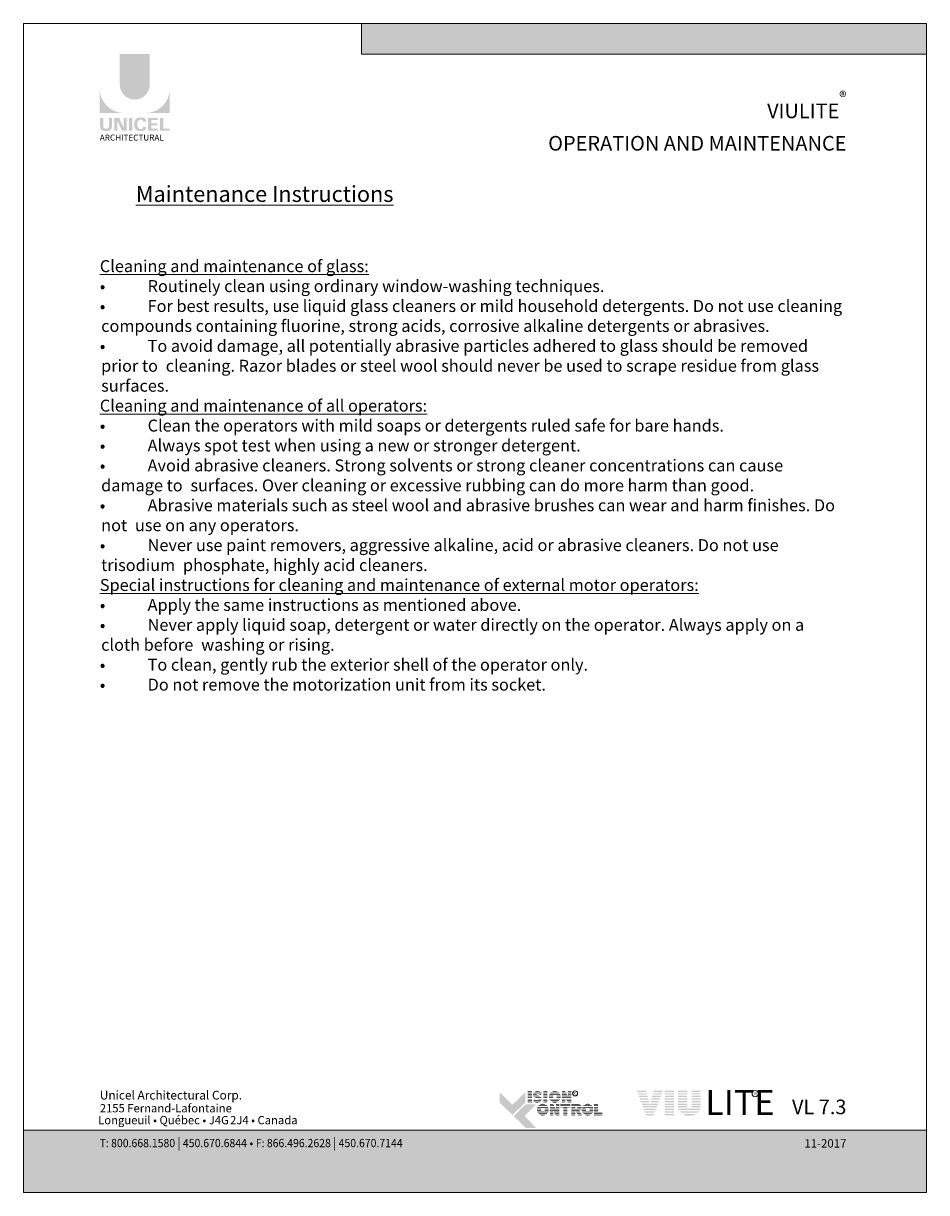
# Model space of a CAD drawing. Extents: x -1 to 36.4, y -53.1 to -42.1.
# Drawn here: x 18.3 to 26.8, y -53.1 to -42.1 of the extents above; entities that cross this region are included whole.
import ezdxf

# ---------------------------------------------------------------- set-up
doc = ezdxf.new("R2010")
doc.units = 0
doc.header["$LTSCALE"] = 0.375
doc.header["$MEASUREMENT"] = 0
doc.layers.get('0').update_dxf_attribs({"linetype": 'CONTINUOUS', "lineweight": 0})
doc.layers.get('DEFPOINTS').update_dxf_attribs({"linetype": 'CONTINUOUS', "lineweight": 5})
doc.layers.add('CADRESTITRE', color=4, linetype='CONTINUOUS', lineweight=5)
doc.styles.add('Archi_1', font='gisha.ttf', dxfattribs={"height": 0.075})
doc.styles.add('Arial_Bold', font='arialbd.ttf')
doc.styles.add('Arial_Regular', font='arial.ttf', dxfattribs={"height": 0.3})
doc.styles.add('STYLUS BT', font='arial.ttf', dxfattribs={"height": 0.0625})

# ---------------------------------------------------------------- blocks, each defined once
blk = doc.blocks.new('MISE EN PAGE AVEC LOGO')
at = {"ltscale": 0.15, "true_color": 0x009ada}
h = blk.add_hatch(color=142, dxfattribs=at)
h.dxf.hatch_style = 1
h.paths.add_polyline_path([(34.0107362027029, 42.85808432073512), (12.73750953936542, 42.85808432073523), (12.73750953936542, 44.01389390938081), (34.0107362027029, 44.01389390938093)])
h = blk.add_hatch(color=142, dxfattribs=at)
h.dxf.hatch_style = 1
h.paths.add_polyline_path([(3.627259476135805, 41.71296128829277, 1), (4.760581617127173, 41.71296128829266), (4.760581617127173, 42.85810177098296), (3.627259476137624, 42.85810177098296)])
h.paths.add_polyline_path([(2.876547273177493, 40.64160436742412), (3.774671022791154, 40.64160436742412, -0.3952056669990863), (2.876547273177493, 41.51205717738077)])
h.paths.add_polyline_path([(5.511293820087303, 40.64160436742412), (5.511293820087303, 41.51205717738077, -0.3952056669990856), (4.613170070473643, 40.64160436742412)])
at = {"ltscale": 0.15}
h = blk.add_hatch(color=256, dxfattribs=at)
h.dxf.hatch_style = 1
edge = h.paths.add_edge_path()
edge.add_arc((3.168389209511588, 40.1376278161552), 0.1729426570829764, 273.103604498806, 355.76958488950123, ccw=False)
edge.add_line((3.177752607069124, 39.96493881990767), (3.112658926318545, 39.96493881990767))
edge.add_line((3.112658926316726, 39.96493881990767), (3.047565245566147, 39.96493881990767))
edge.add_arc((3.056928643116407, 40.13762781615179), 0.1729426570787902, 184.2304151143707, 266.89639550351336, ccw=False)
edge.add_line((2.884457175456191, 40.12487025052309), (2.884457175456191, 40.45566947176346))
edge.add_line((2.884457175456191, 40.45566947176354), (3.006120709487732, 40.45566947176354))
edge.add_line((3.006120709487732, 40.45566947176354), (3.006120709487732, 40.13676143554034))
edge.add_arc((3.112658926316726, 40.15040097415221), 0.107407768147751, 187.2955968264188, 352.7044031735812)
edge.add_line((3.219197143143901, 40.13676143554034), (3.219197143143901, 40.45566947176354))
edge.add_line((3.219197143143901, 40.45566947176354), (3.340860677175442, 40.45566947176354))
edge.add_line((3.340860677175442, 40.45566947176354), (3.340860677175442, 40.1248702505379))
h.paths.add_polyline_path([(3.604571591302374, 40.45566947176343), (3.774298613670908, 40.08529458406105), (3.774298613669089, 40.45566947176354), (3.889295560233222, 40.45566947176354), (3.889295560233222, 39.97369156026122), (3.709019632255149, 39.97369156026133), (3.539292609886616, 40.34406644796337), (3.539292609888435, 39.97519899153025), (3.429903534293771, 39.97519899153025), (3.429903534293771, 40.45566947176354)])
h.paths.add_polyline_path([(3.979922475491549, 39.97405277772549), (3.979922475491549, 40.45566947176354), (4.10370323161078, 40.45566947176354), (4.10370323161078, 39.97371328448543)])
edge = h.paths.add_edge_path()
edge.add_line((4.46815375490587, 39.96060340800813), (4.357647104741773, 39.96060340800847))
edge.add_arc((4.37855316247078, 40.15998441283631), 0.2004740590101356, 190.9370965101111, 264.01413513489115, ccw=False)
edge.add_arc((4.561001507134279, 40.21578577892063), 0.3907167363267744, 159.884202838966, 193.8964392158631, ccw=False)
edge.add_arc((4.378553163787728, 40.2715871474789), 0.2004740581772144, 95.985865261801, 156.9248638190155, ccw=False)
edge.add_line((4.357647104763601, 40.47096815133369), (4.468153754849482, 40.47096815133369))
edge.add_arc((4.467673284072589, 40.30571242788943), 0.1652564219123463, 3.319302384980517, 89.83341654073251, ccw=False)
edge.add_line((4.632652466392756, 40.31528083342249), (4.508278940482342, 40.31528083342249))
edge.add_arc((4.421735643310967, 40.30758149586956), 0.08688510852899069, 5.083943108341853, 89.42352345649329)
edge.add_arc((4.421784387121079, 40.27245830838314), 0.1220066904974817, 89.61236610950824, 162.0971872271543)
edge.add_arc((4.559221158247965, 40.21578577884446), 0.2704623183256485, 159.6221056250839, 200.3779087465979)
edge.add_arc((4.421784388909145, 40.15911324966686), 0.1220066893788938, 197.9028445054691, 270.3887725634968)
edge.add_arc((4.421735638830796, 40.12399005933088), 0.08688511262522125, 270.578079646959, 354.9160598739741)
edge.add_line((4.508278940484161, 40.11629072591967), (4.632652466392756, 40.11629072591967))
edge.add_arc((4.467673284072589, 40.12585913145239), 0.1652564219125253, 270.1665834790653, 356.6806976151452, ccw=False)
h.paths.add_polyline_path([(4.82067965612805, 40.25315905917017), (4.82067965612805, 40.37536120686781), (5.057931999497669, 40.37536120686781), (5.057931999497669, 40.45133405986434), (4.828589558406748, 40.45133405986434), (4.696898900008819, 40.45133405986434), (4.696898900008819, 39.96973903054931), (5.057931999497669, 39.96973903054931), (5.057931999497669, 40.04571188354572), (4.82067965612805, 40.04571188354572), (4.82067965612805, 40.17718620617376), (5.043356980910175, 40.17718620617376), (5.043356980910175, 40.25315905917017)])
h.paths.add_polyline_path([(5.271821239091878, 40.04580827346689), (5.271821239091878, 40.45133405986434), (5.148040482972647, 40.45133405986434), (5.148040482972647, 39.96973903054931), (5.503383917808605, 39.96973903054931), (5.503383917808605, 40.04580827346689)])
at = {"ltscale": 0.15, "true_color": 0x009ada}
h = blk.add_hatch(color=142, dxfattribs=at)
h.dxf.hatch_style = 1
h.paths.add_polyline_path([(18.41642753186534, 2.922959258602816), (17.93607032786531, 3.386905531101945), (17.93607032786531, 3.771191294302355), (18.41642753186534, 3.30724502180334), (18.89678473586537, 3.771191294302355), (18.89678473586537, 3.386905531101945)])
h.paths.add_polyline_path([(18.92168574012248, 2.43496270017107), (18.45897910672829, 2.881861416450818), (18.92168574012248, 3.328760132730224), (19.30597150332324, 3.328760132730224), (18.87434064221452, 2.881861416450818), (19.30597150332324, 2.43496270017107)])
at = {"ltscale": 0.15}
h = blk.add_hatch(color=7, dxfattribs=at)
h.dxf.hatch_style = 1
h.paths.add_polyline_path([(19.14666569014844, 3.82102049191775), (18.99443413296103, 3.82102049191775), (18.99443413296103, 3.797601886003747), (19.14666569014844, 3.797601886003747)])
h.paths.add_polyline_path([(19.14666569014844, 3.764800462056712), (18.99443413296103, 3.764800462056712), (18.99443413296103, 3.741381856142823), (19.14666569014844, 3.741381856142823)])
h.paths.add_polyline_path([(19.14666569014844, 3.708426675521935), (18.99443413296103, 3.708426675521935), (18.99443413296103, 3.685008069608045), (19.14666569014844, 3.685008069608045)])
h.paths.add_polyline_path([(19.14666569014844, 3.647150979760056), (18.99443413296103, 3.647150979760056), (18.99443413296103, 3.623732373846053), (19.14666569014844, 3.623732373846053)])
h.paths.add_polyline_path([(19.14666569014844, 3.590297618834541), (18.99443413296103, 3.590297618834541), (18.99443413296103, 3.566879012920651), (19.14666569014844, 3.566879012920651)])
h.paths.add_polyline_path([(19.14666569014844, 3.529025583946407), (18.99443413296103, 3.529025583946407), (18.99443413296103, 3.505606978032517), (19.14666569014844, 3.505606978032517)])
h.paths.add_polyline_path([(19.14666569014844, 3.473435224278035), (18.99443413296103, 3.473435224278035), (18.99443413296103, 3.450016618364032), (19.14666569014844, 3.450016618364032)])
h.paths.add_polyline_path([(19.14666569014844, 3.41974119693117), (18.99443413296103, 3.41974119693117), (18.99443413296103, 3.396322591017167), (19.14666569014844, 3.396322591017167)])
h = blk.add_hatch(color=7, dxfattribs=at)
h.dxf.hatch_style = 1
h.paths.add_polyline_path([(19.28651584377985, 3.815526362015873, 0.07520773797591734), (19.25055651380171, 3.797601886003747), (19.48496617875571, 3.797601886003747, 0.1821551062293589)])
h.paths.add_polyline_path([(19.51978157259327, 3.764800462056712), (19.21779453515956, 3.764800462056712, 0.05010411207841858), (19.2046574713786, 3.741381856142823), (19.51020033894383, 3.741381856142823)])
h.paths.add_polyline_path([(19.34703391742005, 3.708426675521935), (19.19507429443001, 3.708426675521935, 0.04377156526987969), (19.19349365323433, 3.685008069608045), (19.32914096886634, 3.685008069608045, -0.2439864012399777)])
h.paths.add_polyline_path([(19.49671741486782, 3.708426675521935), (19.39045886178246, 3.708426675521935, -0.06258663117721452), (19.47894311749769, 3.685008069608045), (19.48713618121656, 3.685008069608045)])
h.paths.add_polyline_path([(19.38270903513694, 3.647150979760056), (19.19973565263172, 3.647150979760056, 0.04746293039341839), (19.20968069567607, 3.623732373846053), (19.45485264132913, 3.623732373846053, 0.009450358600951643), (19.45080514760411, 3.626110014262565, 0.06067034254685583)])
h.paths.add_polyline_path([(19.49081247383037, 3.590297618834541), (19.23530437761292, 3.590297618834541, 0.01962613097169916), (19.24322736437898, 3.583345994669173, 0.02818928772004118), (19.29630035444461, 3.566879012920651), (19.50404339969282, 3.566879012920651, 0.05430551571434969)])
h.paths.add_polyline_path([(19.51362443989638, 3.529025583946407), (19.38892492983177, 3.529025583946407, -0.1992269839618002), (19.38164382384093, 3.505606978032517), (19.51352177999615, 3.505606978032517, 0.04724793944312909)])
h.paths.add_polyline_path([(19.46143601963195, 3.416313946150865, 0.01160566327734434), (19.4660710496355, 3.41974119693117), (19.21403848924274, 3.41974119693117, 0.2268548799247245)])
h = blk.add_hatch(color=7, dxfattribs=at)
h.dxf.hatch_style = 1
h.paths.add_polyline_path([(19.28408612788917, 3.505606978032517, -0.03770362307844528), (19.23177375373416, 3.523468618541813), (19.22446603645403, 3.505606978032517)])
h.paths.add_polyline_path([(19.21130363512202, 3.473435224278035), (19.20172240147258, 3.450016618364032), (19.49396020813765, 3.450016618364032, 0.05307461720998139), (19.50591068246285, 3.473435224278035)])
h = blk.add_hatch(color=7, dxfattribs=at)
h.dxf.hatch_style = 1
h.paths.add_polyline_path([(19.73342684158706, 3.82102049191775), (19.58119528439784, 3.82102049191775), (19.58119528439784, 3.797601886003747), (19.73342684158706, 3.797601886003747)])
h.paths.add_polyline_path([(19.73342684158706, 3.764800462056712), (19.58119528439784, 3.764800462056712), (19.58119528439784, 3.741381856142823), (19.73342684158706, 3.741381856142823)])
h.paths.add_polyline_path([(19.73342684158706, 3.708426675521935), (19.58119528439784, 3.708426675521935), (19.58119528439784, 3.685008069608045), (19.73342684158706, 3.685008069608045)])
h.paths.add_polyline_path([(19.73342684158706, 3.647150979760056), (19.58119528439784, 3.647150979760056), (19.58119528439784, 3.623732373846053), (19.73342684158706, 3.623732373846053)])
h.paths.add_polyline_path([(19.73342684158706, 3.590297618834541), (19.58119528439784, 3.590297618834541), (19.58119528439784, 3.566879012920651), (19.73342684158706, 3.566879012920651)])
h.paths.add_polyline_path([(19.73342684158706, 3.529025583946407), (19.58119528439784, 3.529025583946407), (19.58119528439784, 3.505606978032517), (19.73342684158706, 3.505606978032517)])
h.paths.add_polyline_path([(19.73342684158706, 3.473435224278035), (19.58119528439784, 3.473435224278035), (19.58119528439784, 3.450016618364032), (19.73342684158706, 3.450016618364032)])
h.paths.add_polyline_path([(19.73342684158706, 3.41974119693117), (19.58119528439784, 3.41974119693117), (19.58119528439784, 3.396322591017167), (19.73342684158706, 3.396322591017167)])
h = blk.add_hatch(color=7, dxfattribs=at)
h.dxf.hatch_style = 1
h.paths.add_polyline_path([(20.1255926871745, 3.41974119693117), (19.89306981346999, 3.41974119693117, 0.2841294855828422)])
h.paths.add_polyline_path([(20.18491814131085, 3.473435224278035), (19.83374435933547, 3.473435224278035, 0.03538807770724748), (19.85444980375905, 3.450016618364032), (20.16421269688544, 3.450016618364032, 0.03538807770724748)])
h.paths.add_polyline_path([(20.21592534224692, 3.529025583946407), (20.03143078152425, 3.529025583946407, -0.07599061280880337), (20.01416771130243, 3.526386682848454, -0.07599061280879764), (19.99690464108062, 3.529025583946407), (19.80273715839758, 3.529025583946407, 0.02905523805964355), (19.81326411265763, 3.505606978032517), (20.20539838798686, 3.505606978032517, 0.02905523805964355)])
h.paths.add_polyline_path([(19.94736676109278, 3.590297618834541), (19.78891740261497, 3.590297618834541, 0.02673277259243513), (19.79204508142902, 3.566879012920651), (19.95496115121023, 3.566879012920651, -0.03029103248376631), (19.95113607855092, 3.576043428594915, -0.03817827379964296)])
h.paths.add_polyline_path([(19.95113607855092, 3.639590357858594, -0.02487159692991545), (19.95419603230221, 3.647150979760056), (19.79174903856619, 3.647150979760056, 0.02670732506602067), (19.78879579577369, 3.623732373846053), (19.94708521648863, 3.623732373846053, -0.04239537225048436)])
h.paths.add_polyline_path([(20.22974509802953, 3.590297618834541), (20.08096866151209, 3.590297618834541, -0.03817827376145174), (20.07719934406123, 3.576043428608671, -0.03029103252857011), (20.07337427139646, 3.566879012920651), (20.22661741921547, 3.566879012920651, 0.02673277259243513)])
h.paths.add_polyline_path([(20.2269134620783, 3.647150979760056), (20.07413939030266, 3.647150979760056, -0.02487159697438044), (20.07719934406123, 3.639590357844838, -0.04239537221261724), (20.08125020611624, 3.623732373846053), (20.2298667048708, 3.623732373846053, 0.02670732506602067)])
h.paths.add_polyline_path([(20.20622426935188, 3.708426675521935), (19.81243823129262, 3.708426675521935, 0.02895265657119469), (19.80213397349507, 3.685008069608045), (19.99244364411061, 3.685008069608045, -0.09665393175214754), (20.01416771130243, 3.689247103605283, -0.096653931752125), (20.03589177849608, 3.685008069608045), (20.21652852715124, 3.685008069608045, 0.02895265657119469)])
h.paths.add_polyline_path([(20.16504042909401, 3.764800462056712), (19.85362207155049, 3.764800462056712, 0.03523389086590169), (19.83312231207674, 3.741381856142823), (20.18554018856776, 3.741381856142823, 0.03523389086590169)])
h.paths.add_polyline_path([(19.89588150042073, 3.797601886003747), (20.12278100022377, 3.797601886003747, 0.2761046700583134)])
h = blk.add_hatch(color=7, dxfattribs=at)
h.dxf.hatch_style = 1
h.paths.add_polyline_path([(20.40494942357145, 3.82102049191775), (20.27779721988918, 3.82102049191775), (20.27779721988918, 3.797601886003747), (20.41702895557137, 3.797601886003747)])
h.paths.add_polyline_path([(20.43394823128438, 3.764800462056712), (20.27779721988918, 3.764800462056712), (20.27779721988918, 3.741381856142823), (20.44602776328611, 3.741381856142823)])
h.paths.add_polyline_path([(20.46302634810309, 3.708426675521935), (20.27779721988918, 3.708426675521935), (20.27779721988918, 3.685008069608045), (20.47510588010482, 3.685008069608045)])
h.paths.add_polyline_path([(20.63194720120737, 3.82102049191775), (20.50280868788286, 3.82102049191775), (20.50280868788286, 3.797601886003747), (20.63194720120737, 3.797601886003747)])
h.paths.add_polyline_path([(20.63194720120737, 3.764800462056712), (20.50280868788286, 3.764800462056712), (20.50280868788286, 3.741381856142823), (20.63194720120737, 3.741381856142823)])
h.paths.add_polyline_path([(20.63194720120737, 3.708426675521935), (20.50280868788286, 3.708426675521935), (20.50280868788286, 3.685008069608045), (20.63194720120737, 3.685008069608045)])
h.paths.add_polyline_path([(20.63194720120737, 3.590297618834541), (20.27779721988918, 3.590297618834541), (20.27779721988918, 3.566879012920651), (20.4028599029989, 3.566879012920651), (20.4028599029989, 3.574327321318322), (20.40674994370238, 3.566879012920651), (20.63194720120737, 3.566879012920651)])
h.paths.add_polyline_path([(20.63194720120737, 3.529025583946407), (20.42651971847226, 3.529025583946407), (20.43875059363745, 3.505606978032517), (20.63194720120737, 3.505606978032517)])
h.paths.add_polyline_path([(20.4028599029989, 3.529025583946407), (20.27779721988918, 3.529025583946407), (20.27779721988918, 3.505606978032517), (20.4028599029989, 3.505606978032517)])
h.paths.add_polyline_path([(20.4028599029989, 3.473435224278035), (20.27779721988918, 3.473435224278035), (20.27779721988918, 3.450016618364032), (20.4028599029989, 3.450016618364032)])
h.paths.add_polyline_path([(20.4028599029989, 3.41974119693117), (20.27779721988918, 3.41974119693117), (20.27779721988918, 3.396322591017167), (20.4028599029989, 3.396322591017167)])
h.paths.add_polyline_path([(20.63194720120737, 3.41974119693117), (20.48359586126389, 3.41974119693117), (20.49582673642908, 3.396322591017167), (20.63194720120737, 3.396322591017167)])
h.paths.add_polyline_path([(20.63194720120737, 3.473435224278035), (20.45555299022271, 3.473435224278035), (20.4677838653879, 3.450016618364032), (20.63194720120737, 3.450016618364032)])
h = blk.add_hatch(color=7, dxfattribs=at)
h.dxf.hatch_style = 1
h.paths.add_polyline_path([(20.49463291471875, 3.647150979760056), (20.27779721988918, 3.647150979760056), (20.27779721988918, 3.623732373846053), (20.63194720120737, 3.623732373846053), (20.63194720120737, 3.647150979760056), (20.50280868788286, 3.647150979760056), (20.50280868788286, 3.631300596670087)])
h = blk.add_hatch(color=256, dxfattribs=at)
h.dxf.hatch_style = 1
h.paths.add_polyline_path([(23.4498470626404, 3.839735230561757), (23.0881742010788, 3.839735230561757), (23.10712421670542, 3.791057624293643), (23.46223709782498, 3.791057624293643)])
h.paths.add_polyline_path([(23.47462713301138, 3.742380018025528), (23.12607423233385, 3.742380018025528), (23.14502424796228, 3.693702411757386), (23.48701716819596, 3.693702411757386)])
h.paths.add_polyline_path([(23.49940720338054, 3.645024805489271), (23.16397426359072, 3.645024805489271), (23.18292427921915, 3.596347199221157), (23.51179723856512, 3.596347199221157)])
h.paths.add_polyline_path([(23.52418727375152, 3.547669592953014), (23.20187429484758, 3.547669592953014), (23.22082431047602, 3.498991986684899), (23.5365773089361, 3.498991986684899)])
h.paths.add_polyline_path([(23.54896734412068, 3.450314380416785), (23.23977432610445, 3.450314380416785), (23.25872434173289, 3.401636774148642), (23.56135737930526, 3.401636774148642)])
h.paths.add_polyline_path([(23.57374741449166, 3.352959167880528), (23.27767435736132, 3.352959167880528), (23.29662437298975, 3.304281561612413), (23.58613744967624, 3.304281561612413)])
h.paths.add_polyline_path([(23.86236469057258, 3.25560395534427), (23.31557438861819, 3.25560395534427), (23.33452440424662, 3.206926349076156), (23.84356216345441, 3.206926349076156)])
h.paths.add_polyline_path([(23.82475963633442, 3.158248742808041), (23.35347441987506, 3.158248742808041), (23.37242443550349, 3.109571136539898), (23.80595710921443, 3.109571136539927)])
h.paths.add_polyline_path([(23.78715458209626, 3.060893530271784), (23.39137445113192, 3.060893530271784), (23.41032446676036, 3.012215924003669), (23.76835205497628, 3.012215924003669)])
h.paths.add_polyline_path([(23.74954952785811, 2.963538317735555), (23.42927448238879, 2.963538317735555), (23.44993083745248, 2.910477574226604), (23.72905394178997, 2.910477574226604)])
h.paths.add_polyline_path([(23.89996974481073, 3.352959167880528), (23.60523736475261, 3.352959167880528), (23.59284732956803, 3.304281561612413), (23.88116721769256, 3.304281561612413)])
h.paths.add_polyline_path([(23.93757479904889, 3.450314380416785), (23.63001743512359, 3.450314380416785), (23.61762739993719, 3.401636774148642), (23.91877227193072, 3.401636774148642)])
h.paths.add_polyline_path([(23.97517985328886, 3.547669592953014), (23.65479750549275, 3.547669592953014), (23.64240747030817, 3.498991986684899), (23.95637732616888, 3.498991986684899)])
h.paths.add_polyline_path([(24.01278490752702, 3.645024805489271), (23.67957757586373, 3.645024805489271), (23.66718754067733, 3.596347199221157), (23.99398238040703, 3.596347199221157)])
h.paths.add_polyline_path([(24.05038996176518, 3.742380018025528), (23.70435764623289, 3.742380018025528), (23.69196761104831, 3.693702411757386), (24.03158743464519, 3.693702411757386)])
h.paths.add_polyline_path([(24.08799501600333, 3.839735230561757), (23.72913771660205, 3.839735230561757), (23.71674768141747, 3.791057624293643), (24.06919248888335, 3.791057624293643)])
h = blk.add_hatch(color=256, dxfattribs=at)
h.dxf.hatch_style = 1
h.paths.add_polyline_path([(24.49854623097053, 3.839735230561786), (24.15562921429409, 3.839735230561786), (24.15562921429409, 3.791057624293643), (24.49854623097053, 3.791057624293643)])
h.paths.add_polyline_path([(24.49854623097053, 3.742380018025528), (24.15562921429409, 3.742380018025528), (24.15562921429409, 3.693702411757386), (24.49854623097053, 3.693702411757414)])
h.paths.add_polyline_path([(24.49854623097053, 3.645024805489271), (24.15562921429409, 3.645024805489271), (24.15562921429409, 3.596347199221157), (24.49854623097053, 3.596347199221157)])
h.paths.add_polyline_path([(24.49854623097053, 3.547669592953014), (24.15562921429409, 3.547669592953014), (24.15562921429409, 3.498991986684899), (24.49854623097053, 3.498991986684899)])
h.paths.add_polyline_path([(24.49854623097053, 3.450314380416785), (24.15562921429409, 3.450314380416785), (24.15562921429409, 3.401636774148642), (24.49854623097053, 3.401636774148642)])
h.paths.add_polyline_path([(24.49854623097053, 3.352959167880528), (24.15562921429409, 3.352959167880528), (24.15562921429409, 3.304281561612413), (24.49854623097053, 3.304281561612413)])
h.paths.add_polyline_path([(24.49854623097053, 3.255603955344299), (24.15562921429409, 3.25560395534427), (24.15562921429409, 3.206926349076156), (24.49854623097053, 3.206926349076156)])
h.paths.add_polyline_path([(24.49854623097053, 3.158248742808041), (24.15562921429409, 3.158248742808041), (24.15562921429409, 3.109571136539927), (24.49854623097053, 3.109571136539898)])
h.paths.add_polyline_path([(24.49854623097053, 3.060893530271784), (24.15562921429409, 3.060893530271784), (24.15562921429409, 3.012215924003669), (24.49854623097053, 3.012215924003669)])
h.paths.add_polyline_path([(24.49854623097053, 2.963538317735555), (24.15562921429409, 2.963538317735555), (24.15562921429409, 2.910477574226604), (24.49854623097053, 2.910477574226633)])
h = blk.add_hatch(color=256, dxfattribs=at)
h.dxf.hatch_style = 1
h.paths.add_polyline_path([(24.98551100171062, 3.839735230561786), (24.64429376382941, 3.839735230561786), (24.64429376382941, 3.791057624293643), (24.98551100171062, 3.791057624293643)])
h.paths.add_polyline_path([(24.98551100171062, 3.7423800180255), (24.64429376382941, 3.742380018025528), (24.64429376382941, 3.693702411757414), (24.98551100171062, 3.693702411757414)])
h.paths.add_polyline_path([(24.98551100171062, 3.645024805489271), (24.64429376382941, 3.645024805489271), (24.64429376382941, 3.596347199221157), (24.98551100171062, 3.596347199221157)])
h.paths.add_polyline_path([(24.98551100171062, 3.547669592953014), (24.64429376382941, 3.547669592953014), (24.64429376382941, 3.498991986684899), (24.98551100171062, 3.498991986684899)])
h.paths.add_polyline_path([(24.98551100171062, 3.450314380416785), (24.64429376382941, 3.450314380416785), (24.64429376382941, 3.401636774148642), (24.98551100171062, 3.401636774148642)])
h.paths.add_polyline_path([(24.98551100171062, 3.352959167880528), (24.64429376382941, 3.352959167880528), (24.64429376382941, 3.304281561612413), (24.98551100171062, 3.304281561612413)])
h.paths.add_polyline_path([(24.98949244723553, 3.25560395534427), (24.64429376382941, 3.25560395534427), (24.64429376382941, 3.213578180595619, 0.004154694683758268), (24.64597084072375, 3.206926349076156), (25.02007330095694, 3.206926349076156, -0.1410995661375329)])
h.paths.add_polyline_path([(25.48944155984645, 3.158248742808041), (24.66196096940257, 3.158248742808041, 0.03269416066897692), (24.68516660780733, 3.109571136539898), (25.46623592144169, 3.109571136539898, 0.03269416066897498)])
h.paths.add_polyline_path([(25.43428811912599, 3.060893530271784), (24.71711441012303, 3.060893530271784, 0.0396469503594795), (24.7607328270733, 3.012215924003669), (25.39066970217573, 3.012215924003669, 0.03964695035947733)])
h.paths.add_polyline_path([(25.32862285895317, 2.963538317735555), (24.82277967029586, 2.963538317735555, 0.1621682125944072), (25.07570126462451, 2.899487300619455, 0.1621682125943888)])
h.paths.add_polyline_path([(25.50710876541962, 3.25560395534427), (25.16191008201349, 3.25560395534427, -0.1410995661375386), (25.13132922829209, 3.206926349076156), (25.50543168852528, 3.206926349076156, 0.004154694683846199), (25.50710876541962, 3.213578180595761)])
h.paths.add_polyline_path([(25.50710876541962, 3.352959167880528), (25.16589152753659, 3.352959167880528), (25.16589152753659, 3.304281561612413), (25.50710876541962, 3.304281561612413)])
h.paths.add_polyline_path([(25.50710876541962, 3.450314380416785), (25.16589152753659, 3.450314380416785), (25.16589152753659, 3.401636774148642), (25.50710876541962, 3.401636774148642)])
h.paths.add_polyline_path([(25.5071087654178, 3.547669592953014), (25.16589152753659, 3.547669592953014), (25.16589152753659, 3.498991986684899), (25.50710876541962, 3.498991986684899)])
h.paths.add_polyline_path([(25.5071087654178, 3.645024805489271), (25.16589152753659, 3.645024805489271), (25.16589152753659, 3.596347199221157), (25.5071087654178, 3.596347199221128)])
h.paths.add_polyline_path([(25.5071087654178, 3.7423800180255), (25.16589152753659, 3.7423800180255), (25.16589152753659, 3.693702411757414), (25.5071087654178, 3.693702411757414)])
h.paths.add_polyline_path([(25.5071087654178, 3.839735230561786), (25.16589152753659, 3.839735230561786), (25.16589152753659, 3.791057624293643), (25.5071087654178, 3.791057624293643)])
h = blk.add_hatch(color=7, dxfattribs=at)
h.dxf.hatch_style = 1
h.paths.add_polyline_path([(19.67290885347211, 2.934612688198229), (19.4403859797676, 2.934612688198229, 0.2841294855828422)])
h.paths.add_polyline_path([(19.73223430760663, 2.988306715545093), (19.38106052563126, 2.988306715545093, 0.03538807770724748), (19.40176597005666, 2.96488810963109), (19.71152886318305, 2.96488810963109, 0.03538807770724748)])
h.paths.add_polyline_path([(19.76324150854452, 3.043897075213465), (19.57874694782186, 3.043897075213465, -0.07599061280880337), (19.56148387760004, 3.041258174115512, -0.07599061280879764), (19.54422080737822, 3.043897075213465), (19.35005332469518, 3.043897075213465, 0.02905523805964355), (19.36058027895524, 3.020478469299462), (19.75271455428447, 3.020478469299462, 0.02905523805964355)])
h.paths.add_polyline_path([(19.49468292739039, 3.105169110101713), (19.33623356891258, 3.105169110101713, 0.02673277259243513), (19.33936124772663, 3.08175050418771), (19.50227731750783, 3.08175050418771, -0.03029103248376631), (19.4984522448467, 3.090914919861859, -0.03817827379964296)])
h.paths.add_polyline_path([(19.4984522448467, 3.154461849125767, -0.02487159692991545), (19.50151219859981, 3.162022471027001), (19.3390652048638, 3.162022471027001, 0.02670732506602067), (19.3361119620713, 3.138603865113112), (19.49440138278624, 3.138603865113112, -0.04239537225048436)])
h.paths.add_polyline_path([(19.77706126432713, 3.105169110101713), (19.62828482780969, 3.105169110101713, -0.03817827376145174), (19.62451551035701, 3.090914919875843, -0.03029103252857011), (19.62069043769225, 3.08175050418771), (19.77393358551308, 3.08175050418771, 0.02673277259243513)])
h.paths.add_polyline_path([(19.77422962837591, 3.162022471027001), (19.62145555660027, 3.162022471027001, -0.02487159697438044), (19.62451551035701, 3.154461849111897, -0.04239537221261724), (19.62856637241384, 3.138603865113112), (19.77718287116841, 3.138603865113112, 0.02670732506602067)])
h.paths.add_polyline_path([(19.75354043564948, 3.223298166788993), (19.35975439759022, 3.223298166788993, 0.02895265657119469), (19.34945013979086, 3.19987956087499), (19.53975981040639, 3.19987956087499, -0.09665393175214754), (19.56148387760004, 3.204118594872227, -0.096653931752125), (19.58320794479368, 3.19987956087499), (19.76384469344703, 3.19987956087499, 0.02895265657119469)])
h.paths.add_polyline_path([(19.71235659539161, 3.279671953323884), (19.4009382378481, 3.279671953323884, 0.03523389086590169), (19.38043847837434, 3.256253347409881), (19.73285635486536, 3.256253347409881, 0.03523389086590169)])
h.paths.add_polyline_path([(19.44319766671833, 3.312473377270805), (19.67009716652137, 3.312473377270805, 0.2761046700583134)])
h = blk.add_hatch(color=7, dxfattribs=at)
h.dxf.hatch_style = 1
h.paths.add_polyline_path([(19.95226402262597, 3.336459843645628), (19.8251118189437, 3.336459843645628), (19.8251118189437, 3.313041237731738), (19.9643435546277, 3.313041237731738)])
h.paths.add_polyline_path([(19.98126283034071, 3.280239813784817), (19.8251118189437, 3.280239813784817), (19.8251118189437, 3.256821207870814), (19.99334236234245, 3.256821207870814)])
h.paths.add_polyline_path([(20.01034094715942, 3.223866027249926), (19.8251118189437, 3.223866027249926), (19.8251118189437, 3.200447421335923), (20.02242047915934, 3.200447421335923)])
h.paths.add_polyline_path([(20.17926180026188, 3.336459843645628), (20.0501232869392, 3.336459843645628), (20.0501232869392, 3.313041237731738), (20.17926180026188, 3.313041237731738)])
h.paths.add_polyline_path([(20.17926180026188, 3.280239813784817), (20.0501232869392, 3.280239813784817), (20.0501232869392, 3.256821207870814), (20.17926180026188, 3.256821207870814)])
h.paths.add_polyline_path([(20.17926180026188, 3.223866027249926), (20.0501232869392, 3.223866027249926), (20.0501232869392, 3.200447421335923), (20.17926180026188, 3.200447421335923)])
h.paths.add_polyline_path([(20.17926180026188, 3.105736970562532), (19.8251118189437, 3.105736970562532), (19.8251118189437, 3.082318364648643), (19.95017450205523, 3.082318364648643), (19.95017450205523, 3.089766673046313), (19.9540645427569, 3.082318364648643), (20.17926180026188, 3.082318364648643)])
h.paths.add_polyline_path([(20.17926180026188, 3.044464935674398), (19.9738343175286, 3.044464935674398), (19.98606519269379, 3.021046329760395), (20.17926180026188, 3.021046329760395)])
h.paths.add_polyline_path([(19.95017450205523, 3.044464935674398), (19.8251118189437, 3.044464935674398), (19.8251118189437, 3.021046329760395), (19.95017450205523, 3.021046329760395)])
h.paths.add_polyline_path([(19.95017450205523, 2.988874576006026), (19.8251118189437, 2.988874576006026), (19.8251118189437, 2.965455970092023), (19.95017450205523, 2.965455970092023)])
h.paths.add_polyline_path([(19.95017450205523, 2.935180548659162), (19.8251118189437, 2.935180548659162), (19.8251118189437, 2.911761942745159), (19.95017450205523, 2.911761942745159)])
h.paths.add_polyline_path([(20.17926180026188, 2.935180548659162), (20.03091046032023, 2.935180548659162), (20.04314133548542, 2.911761942745159), (20.17926180026188, 2.911761942745159)])
h.paths.add_polyline_path([(20.17926180026188, 2.988874576006026), (20.00286758927723, 2.988874576006026), (20.01509846444424, 2.965455970092023), (20.17926180026188, 2.965455970092023)])
h = blk.add_hatch(color=7, dxfattribs=at)
h.dxf.hatch_style = 1
h.paths.add_polyline_path([(20.04194751377509, 3.162590331487934), (19.8251118189437, 3.162590331487934), (19.8251118189437, 3.139171725573931), (20.17926180026188, 3.139171725573931), (20.17926180026188, 3.162590331487934), (20.0501232869392, 3.162590331487934), (20.0501232869392, 3.146739948397965)])
h = blk.add_hatch(color=7, dxfattribs=at)
h.dxf.hatch_style = 1
h.paths.add_polyline_path([(20.59176017929713, 3.336459843645628), (20.22358158777206, 3.336459843645628), (20.22358158777206, 3.313041237731738), (20.59176017929713, 3.313041237731738)])
h.paths.add_polyline_path([(20.59176017929713, 3.280239813784817), (20.22358158777206, 3.280239813784817), (20.22358158777206, 3.256821207870814), (20.59176017929713, 3.256821207870814)])
h.paths.add_polyline_path([(20.48562286967353, 3.213362856126139), (20.59176017929713, 3.213362856126139), (20.59176017929713, 3.223866027249926), (20.22358158777206, 3.223866027249926), (20.22358158777206, 3.213362856126139), (20.33339131248431, 3.213362856126139), (20.33339131248431, 3.200447421335923), (20.48562286967353, 3.200447421335923)])
h.paths.add_polyline_path([(20.48562286967353, 3.162590331487934), (20.33339131248431, 3.162590331487934), (20.33339131248431, 3.139171725573931), (20.48562286967353, 3.139171725573931)])
h.paths.add_polyline_path([(20.48562286967353, 3.105736970562532), (20.33339131248431, 3.105736970562532), (20.33339131248431, 3.082318364648643), (20.48562286967353, 3.082318364648643)])
h.paths.add_polyline_path([(20.48562286967353, 2.935180548659162), (20.33339131248431, 2.935180548659162), (20.33339131248431, 2.911761942745159), (20.48562286967353, 2.911761942745159)])
h.paths.add_polyline_path([(20.48562286967353, 2.988874576006026), (20.33339131248431, 2.988874576006026), (20.33339131248431, 2.965455970092023), (20.48562286967353, 2.965455970092023)])
h = blk.add_hatch(color=7, dxfattribs=at)
h.dxf.hatch_style = 1
h.paths.add_polyline_path([(20.96715584637604, 3.313041237731738, 0.1162723948660141), (20.91298740804268, 3.336459843645628), (20.78769773776185, 3.336459843645628), (20.63546618057262, 3.336459843645628), (20.63546618057262, 3.313041237731738)])
h.paths.add_polyline_path([(20.63546618057262, 3.280239813784817), (20.63546618057262, 3.256821207870814), (21.01011985904915, 3.256821207870814, 0.05136679078429066), (20.99803233903003, 3.280239813784817)])
h.paths.add_polyline_path([(20.63546618057262, 3.223866027249926), (20.63546618057262, 3.200447421335923), (20.78769773776185, 3.200447421335923), (20.78769773776185, 3.223866027249926)])
h.paths.add_polyline_path([(21.01865760299734, 3.200447421335923, 0.04562721355688016), (21.01823687675096, 3.223866027249926), (20.84593097915968, 3.223866027249926, -0.1552257325417882), (20.85745234422211, 3.200447421335923)])
h.paths.add_polyline_path([(20.63546618057262, 3.105736970562532), (20.63546618057262, 3.082318364648643), (20.94256148253953, 3.082318364648643), (20.9383098188282, 3.090511096937064, 0.06146289138457052), (20.96588353282277, 3.105736970562532)])
h.paths.add_polyline_path([(20.97435894376758, 3.021046329760395), (20.96220572876518, 3.044464935674398), (20.80714056937722, 3.044464935674398), (20.81925153457269, 3.021046329760395)])
h.paths.add_polyline_path([(20.83588920256443, 2.988874576006026), (20.84800016776171, 2.965455970092023), (21.00320786822886, 2.965455970092023), (20.99105465322828, 2.988874576006026)])
h.paths.add_polyline_path([(21.03107268055101, 2.911761942745159), (21.01891946555043, 2.935180548659162), (20.86365714480962, 2.935180548659162), (20.87576811000508, 2.911761942745159)])
h.paths.add_polyline_path([(20.63546618057262, 2.935180548659162), (20.63546618057262, 2.911761942745159), (20.78769773776185, 2.911761942745159), (20.78769773776185, 2.935180548659162)])
h.paths.add_polyline_path([(20.63546618057262, 2.988874576006026), (20.63546618057262, 2.965455970092023), (20.78769773776185, 2.965455970092023), (20.78769773776185, 2.988874576006026)])
h.paths.add_polyline_path([(20.78769773776185, 3.021046329760395), (20.78769773776185, 3.044464935674398), (20.63546618057262, 3.044464935674398), (20.63546618057262, 3.021046329760395)])
h = blk.add_hatch(color=7, dxfattribs=at)
h.dxf.hatch_style = 1
edge = h.paths.add_edge_path()
edge.add_arc((20.89039946838238, 3.209856285986746), 0.1286027831304079, 326.658040107314, 338.4363587976731, ccw=False)
edge.add_line((20.99783488501998, 3.139171725573931), (20.63546618057262, 3.139171725573931))
edge.add_line((20.63546618057262, 3.139171725573931), (20.63546618057262, 3.162590331487877))
edge.add_line((20.63546618057262, 3.162590331487934), (20.78769773776185, 3.162590331487934))
edge.add_line((20.78769773776185, 3.162590331487934), (20.78769773776185, 3.15152857726784))
edge.add_line((20.78769773776185, 3.151528577267811), (20.82160375517924, 3.151528577267698))
edge.add_arc((20.81488343799538, 3.194048004069657), 0.04304723357701231, 278.9814660436633, 313.0489261265111)
edge.add_line((20.84426845380767, 3.162590331487934), (21.01000133029811, 3.162590331487934))
h = blk.add_hatch(color=7, dxfattribs=at)
h.dxf.hatch_style = 1
h.paths.add_polyline_path([(21.36311443334125, 2.934612688198229), (21.13059155963674, 2.934612688198229, 0.2841294855828422)])
h.paths.add_polyline_path([(21.42243988747759, 2.988306715545093), (21.07126610550222, 2.988306715545093, 0.03538807770724748), (21.09197154992762, 2.96488810963109), (21.40173444305219, 2.96488810963109, 0.03538807770724748)])
h.paths.add_polyline_path([(21.45344708841367, 3.043897075213465), (21.268952527691, 3.043897075213465, -0.07599061280880337), (21.25168945746918, 3.041258174115512, -0.07599061280879764), (21.23442638724737, 3.043897075213465), (21.04025890456433, 3.043897075213465, 0.02905523805964355), (21.05078585882438, 3.020478469299462), (21.44292013415361, 3.020478469299462, 0.02905523805964355)])
h.paths.add_polyline_path([(21.18488850725953, 3.105169110101713), (21.02643914878354, 3.105169110101713, 0.02673277259243513), (21.02956682759577, 3.08175050418771), (21.19248289737698, 3.08175050418771, -0.03029103248376631), (21.18865782471767, 3.090914919861859, -0.03817827379964296)])
h.paths.add_polyline_path([(21.18865782471767, 3.154461849125767, -0.02487159692991545), (21.19171777846896, 3.162022471027001), (21.02927078473294, 3.162022471027001, 0.02670732506602067), (21.02631754194044, 3.138603865113112), (21.18460696265538, 3.138603865113112, -0.04239537225048436)])
h.paths.add_polyline_path([(21.46726684419627, 3.105169110101713), (21.31849040768066, 3.105169110101713, -0.03817827376145174), (21.31472109022798, 3.090914919875843, -0.03029103252857011), (21.31089601756321, 3.08175050418771), (21.46413916538222, 3.08175050418771, 0.02673277259243513)])
h.paths.add_polyline_path([(21.46443520824505, 3.162022471027001), (21.31166113647123, 3.162022471027001, -0.02487159697438044), (21.31472109022798, 3.154461849111897, -0.04239537221261724), (21.31877195228299, 3.138603865113112), (21.46738845103755, 3.138603865113112, 0.02670732506602067)])
h.paths.add_polyline_path([(21.44374601551863, 3.223298166788993), (21.04995997745937, 3.223298166788993, 0.02895265657119469), (21.03965571966182, 3.19987956087499), (21.22996539027736, 3.19987956087499, -0.09665393175214754), (21.25168945746918, 3.204118594872227, -0.096653931752125), (21.27341352466283, 3.19987956087499), (21.45405027331799, 3.19987956087499, 0.02895265657119469)])
h.paths.add_polyline_path([(21.40256217526075, 3.279671953323884), (21.09114381771724, 3.279671953323884, 0.03523389086590169), (21.07064405824531, 3.256253347409881), (21.42306193473451, 3.256253347409881, 0.03523389086590169)])
h.paths.add_polyline_path([(21.13340324658748, 3.312473377270805), (21.36030274639052, 3.312473377270805, 0.2761046700583134)])
h = blk.add_hatch(color=7, dxfattribs=at)
h.dxf.hatch_style = 1
h.paths.add_polyline_path([(21.64034747620281, 3.336459843645628), (21.4881159190154, 3.336459843645628), (21.4881159190154, 3.313041237731738), (21.64034747620281, 3.313041237731738)])
h.paths.add_polyline_path([(21.64034747620281, 3.280239813784817), (21.4881159190154, 3.280239813784817), (21.4881159190154, 3.256821207870814), (21.64034747620281, 3.256821207870814)])
h.paths.add_polyline_path([(21.64034747620281, 3.223866027249926), (21.4881159190154, 3.223866027249926), (21.4881159190154, 3.200447421335923), (21.64034747620281, 3.200447421335923)])
h.paths.add_polyline_path([(21.64034747620281, 3.162590331487934), (21.4881159190154, 3.162590331487934), (21.4881159190154, 3.139171725573931), (21.64034747620281, 3.139171725573931)])
h.paths.add_polyline_path([(21.64034747620281, 3.105736970562532), (21.4881159190154, 3.105736970562532), (21.4881159190154, 3.082318364648643), (21.64034747620281, 3.082318364648643)])
h.paths.add_polyline_path([(21.8017319560895, 3.035975822756029), (21.64034747620281, 3.035975822756029), (21.64034747620281, 3.044464935674398), (21.4881159190154, 3.044464935674398), (21.4881159190154, 3.021046329760395), (21.8017319560895, 3.021046329760395)])
h.paths.add_polyline_path([(21.8017319560895, 2.988874576006026), (21.4881159190154, 2.988874576006026), (21.4881159190154, 2.965455970092023), (21.8017319560895, 2.965455970092023)])
h.paths.add_polyline_path([(21.8017319560895, 2.935180548659162), (21.4881159190154, 2.935180548659162), (21.4881159190154, 2.911761942745159), (21.64034747620281, 2.911761942745159), (21.8017319560895, 2.911761942745159)])
h = blk.add_hatch(color=7, dxfattribs=at)
h.dxf.hatch_style = 1
h.paths.add_polyline_path([(20.48562286967353, 3.044464935674398), (20.33339131248431, 3.044464935674398), (20.33339131248431, 3.021046329760395), (20.48562286967353, 3.021046329760395)])
at = {"ltscale": 0.15, "true_color": 0x009ada}
h = blk.add_hatch(color=142, dxfattribs=at)
h.dxf.hatch_style = 1
h.paths.add_polyline_path([(0, 2.347136754565497), (0, 0), (34.0107362027029, 0), (34.0107362027029, 2.348323239907415)])
at = {"color": 142, "ltscale": 0.15, "true_color": 0x009ada}
for p, q in [((12.73750953936542, 42.85808432073523), (12.73750953936542, 44.01389390938087)), ((34.0107362027029, 42.85808432073512), (12.73750953936542, 42.85808432073523))]:
    blk.add_line(p, q, dxfattribs=at)
blk.add_lwpolyline([(0, 2.347136754565497), (0, 0), (34.0107362027029, 0), (34.0107362027029, 2.348323239907415)], close=True, dxfattribs=at)
blk.add_circle((20.77194341285394, 3.736084189883456), 0.09593100166602217)
at = {"color": 7, "ltscale": 0.15}
blk.add_circle((27.55435267648318, 3.722136928974294), 0.1165665323727012, dxfattribs=at)
at = {"ltscale": 0.15, "insert": (2.878167766355546, 39.82808059825692), "char_height": 0.2254829940247736, "attachment_point": 1, "style": 'Arial_Regular'}
blk.add_mtext_dynamic_manual_height_columns('ARCHITECTURAL', width=2.504393098391347, gutter_width=1.5, heights=[0], dxfattribs=at)
at = {"color": 7, "ltscale": 0.15, "attachment_point": 1}
for s, width, gutter_width, insert, char_height, style in [('Unicel Architectural Corp.', 285.594095782044, 100, (2.878167766355546, 3.832085212574043), 0.3276118401824336, 'Arial_Bold'), ('{\\fArial|b0|i0|c0|p34;2155 Fernand-Lafontaine}', 11.90445665505304, 0.375, (2.875908716994672, 3.332331290317256), 0.3111305846506552, 'Archi_1'), ('{\\fArial|b0|i0|c0|p34; Longueuil • Québec • J4G{\\W0.5; }2J4 • Canada}', 8.988005599474747, 0.375, (2.721418094197361, 2.883605317853835), 0.3111305846506552, 'Archi_1')]:
    blk.add_mtext_dynamic_manual_height_columns(s, width=width, gutter_width=gutter_width, heights=[0], dxfattribs=dict(at, insert=insert, char_height=char_height, style=style))
at = {"insert": (20.67030075057119, 3.790157851264837), "char_height": 0.106084342845769, "attachment_point": 1, "style": 'Arial_Regular'}
blk.add_mtext_dynamic_manual_height_columns(' R ', width=0.2982323387909105, gutter_width=1.5, heights=[0], dxfattribs=at)
at = {"color": 142, "ltscale": 0.15, "true_color": 0x009ada, "insert": (25.67447315873324, 3.867589888555131), "char_height": 0.9448818719999998, "attachment_point": 1, "style": 'STYLUS BT'}
blk.add_mtext_dynamic_manual_height_columns('{\\fFutura Std Light|b0|i0|c0|p34;LITE}', width=52.18469289703535, gutter_width=30, heights=[0], dxfattribs=at)
at = {"color": 1, "ltscale": 0.15, "insert": (27.51405789530145, 3.780559418136647), "char_height": 0.118110234, "attachment_point": 1, "style": 'STYLUS BT'}
blk.add_mtext_dynamic_manual_height_columns('{\\C256;R}', width=3.0895651995761, gutter_width=30, heights=[0], dxfattribs=at)
at = {"color": 7, "ltscale": 0.15, "true_color": 0xffffff, "insert": (2.869433411658974, 2.047409348556585), "char_height": 0.3111305846506552, "attachment_point": 1, "style": 'Archi_1'}
blk.add_mtext_dynamic_manual_height_columns('{\\fArial|b0|i0|c0|p34;\\W0.93;T: 800.668.1580 \\H1.0833x;|\\H0.92311x; 450.670.6844\\W1; • \\W0.93;F: 866.496.2628 \\H1.0833x;|\\H0.92311x; 450.670.7144}', width=13.78564005353979, gutter_width=0.5, heights=[0], dxfattribs=at)

msp = doc.modelspace()

# ---------------------------------------------------------------- linework, layer by layer
at = {"layer": 'DEFPOINTS', "color": 3, "ltscale": 0.15}
msp.add_lwpolyline([(18.25616361338312, -42.09366362516447), (26.7561087173252, -42.09366362516447), (26.7561087173252, -53.09359121970424), (18.25616361338312, -53.09359121970424)], close=True, dxfattribs=at)

# ---------------------------------------------------------------- block references
at = {"color": 7, "xscale": 0.2499194420548128, "yscale": 0.2499194420548128, "zscale": 0.2499194420548128}
msp.add_blockref('MISE EN PAGE AVEC LOGO', (18.25616450167205, -53.09359121970424), dxfattribs=at)

# ---------------------------------------------------------------- texts
at = {"ltscale": 0.15, "attachment_point": 3, "style": 'STYLUS BT'}
for s, width, gutter_width, insert, char_height in [('{\\C142;\\c14326272;VIULITE\\A1;\\H0.75831x;\\S®^ ;\\A0;\\H1.3187x;\\POPERATION AND MAINTENANCE}', 3.047781917970486, 35, (26.00161503326477, -42.73477025745414), 0.1377508567704674), ('{\\C7;VL 7.3}', 3.515163918906183, 1.25, (26.00155812869694, -52.21840276505974), 0.1375478697002492)]:
    msp.add_mtext_dynamic_manual_height_columns(s, width=width, gutter_width=gutter_width, heights=[0], dxfattribs=dict(at, insert=insert, char_height=char_height))
at = {"ltscale": 0.15, "width": 7.026083544717429, "attachment_point": 1, "style": 'STYLUS BT'}
for s, insert, char_height in [('\\pi2.2626;{\\fArial|b1|i0|c0|p34;\\LMaintenance Instructions}', (18.9754745839799, -43.62343110039721), 0.1499516652328877), ('\\pt0.11246;{\\LCleaning and maintenance of glass:\\P\\H1.1731x;\\l }\\P\\pi-0.11246,l0.11246;•^IRoutinely clean using ordinary window-washing techniques.{\\H1.109x; }\\P•^IFor best results, use liquid glass cleaners or mild household detergents. Do not use cleaning {\\H1.1303x; }compounds containing fluorine, strong acids, corrosive alkaline detergents or abrasives.{\\H1.1403x; }\\P•^ITo avoid damage, all potentially abrasive particles adhered to glass should be removed prior to {\\H1.1263x; }cleaning. Razor blades or steel wool should never be used to scrape residue from glass surfaces. {\\H1.1416x; }\\P\\pi0,l0;{\\H1.1259x; }\\P{\\LCleaning and maintenance of all operators:\\H1.1418x; \\H0.87583x;\\P\\H1.1258x;\\l }\\P\\pi-0.11246,l0.11246;•^IClean the operators with mild soaps or detergents ruled safe for bare hands. {\\H1.1418x; }\\P•^IAlways spot test when using a new or stronger detergent.{\\H1.1258x; }\\P•^IAvoid abrasive cleaners. Strong solvents or strong cleaner concentrations can cause damage to {\\H1.1418x; }surfaces. Over cleaning or excessive rubbing can do more harm than good.  {\\H1.1435x; }\\P•^IAbrasive materials such as steel wool and abrasive brushes can wear and harm finishes. Do not {\\H1.1425x; }use on any operators. {\\H1.1256x; }\\P•^INever use paint removers, aggressive alkaline, acid or abrasive cleaners. Do not use trisodium {\\H1.1248x; }phosphate, highly acid cleaners. {\\H1.1251x; }\\P\\pi0,l0;{\\H1.125x; }\\P{\\LSpecial instructions for cleaning and maintenance of external motor operators:\\H1.1421x; \\H0.87561x;\\P\\H1.1257x;\\l }\\P\\pi-0.11246,l0.11246;•^IApply the same instructions as mentioned above. {\\H1.1248x; }\\P•^INever apply liquid soap, detergent or water directly on the operator. Always apply on a cloth before {\\H1.1421x; }washing or rising. {\\H1.1257x; }\\P•^ITo clean, gently rub the exterior shell of the operator only.{\\H1.1418x; }\\P•^IDo not remove the motorization unit from its socket. {\\H1.1428x; }', (18.9754745839799, -44.32131922722384), 0.1124637489246657)]:
    msp.add_mtext(s, dxfattribs=dict(at, insert=insert, char_height=char_height))
at = {"layer": 'CADRESTITRE', "color": 7, "insert": (26.00155812869694, -52.59082957508052), "char_height": 0.07904433154821454, "attachment_point": 3, "style": 'STYLUS BT'}
msp.add_mtext_dynamic_manual_height_columns('{\\C0;\\c16777215;11-2017}', width=1.669308049487881, gutter_width=1.25, heights=[0], dxfattribs=at)

doc.saveas('drawing.dxf')
